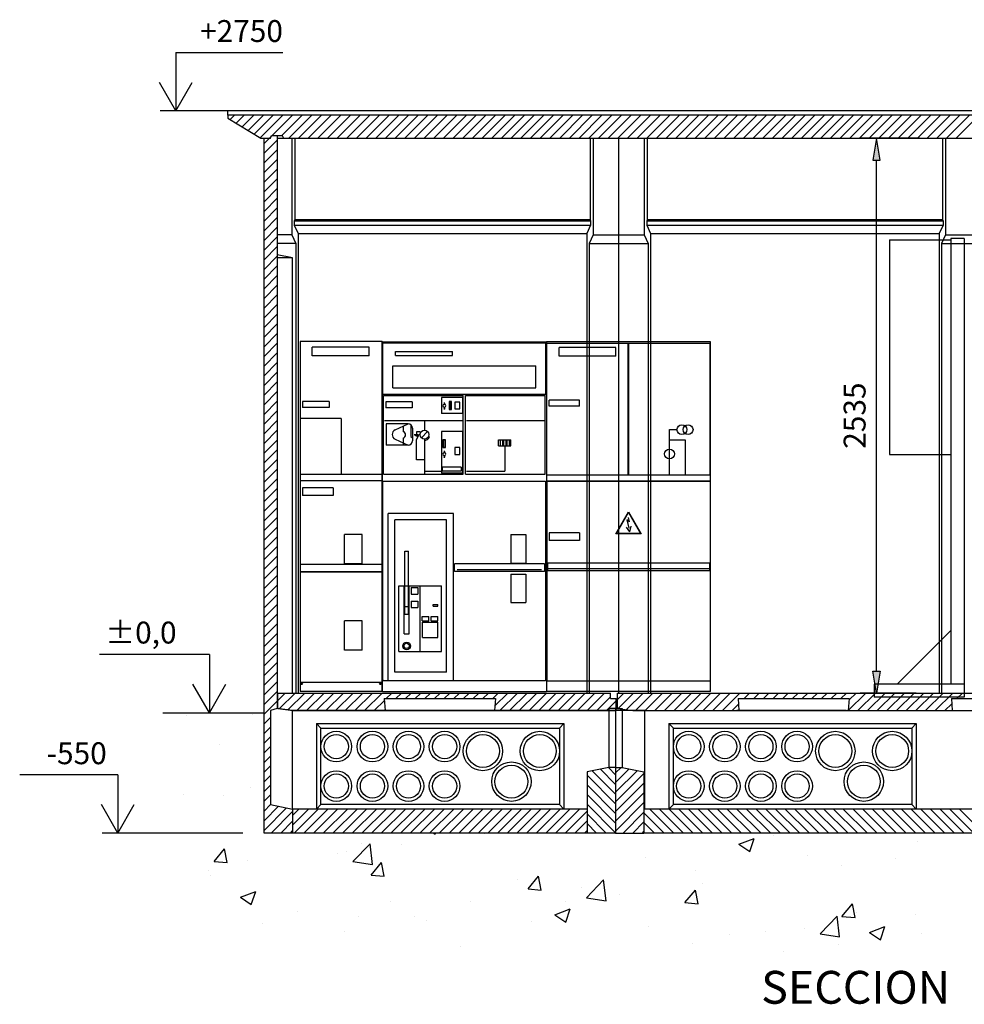
# Model space of a CAD drawing. Units: millimetres. Extents: x 12187.1 to 12201.9, y 15772.2 to 15783.6.
# Drawn here: x 12187.1 to 12191.5, y 15779 to 15783.5 of the extents above; entities that cross this region are included whole.
import ezdxf
from ezdxf.enums import TextEntityAlignment as Align

# ---------------------------------------------------------------- set-up
doc = ezdxf.new("R2010")
doc.units = ezdxf.units.MM
for name, color, linetype in [('1', 1, 'Continuous'), ('2', 2, 'Continuous'), ('3', 3, 'Continuous'), ('31', 31, 'Continuous'), ('5', 5, 'Continuous'), ('C', 1, 'Continuous'), ('CELDAS', 12, 'Continuous'), ('COTAS', 10, 'Continuous'), ('S', 3, 'Continuous'), ('TXT', 4, 'Continuous')]:
    doc.layers.add(name, color=color, linetype=linetype)
doc.styles.add('ROMANS', font='ARIAL.TTF')

# ---------------------------------------------------------------- blocks, each defined once
blk = doc.blocks.new('GAME_A')
at = {"color": 3}
blk.add_line((187.5, 1247.8), (0, 1247.8), dxfattribs=at)
at = {"layer": '1', "color": 1}
for p, q in [((374.8, 580.3), (0.2, 580.3)), ((374.8, 547.3), (0.2, 547.3)), ((374.8, 545.3), (0.2, 545.3))]:
    blk.add_line(p, q, dxfattribs=at)
at = {"layer": '1'}
for centre in [(7.1, 34.9), (365.5, 34.9)]:
    blk.add_circle(centre, 3.19, dxfattribs=at)
at = {"layer": '2', "color": 3}
for p, q in [((374.8, 1600), (0.2, 1600)), ((314.8, 1573), (55.2, 1573)), ((55.2, 1534.1), (55.2, 1573)), ((314.8, 1534.1), (55.2, 1534.1)), ((314.8, 1534.1), (314.8, 1573)), ((11.2, 1325.3), (11.2, 1298.4)), ((132.1, 1325.3), (11.2, 1325.3)), ((132.1, 1325.3), (132.1, 1298.4)), ((132.1, 1298.4), (11.2, 1298.4)), ((374.8, 962.8), (0.2, 962.8)), ((11.2, 930.3), (11.2, 895.2)), ((150.6, 930.3), (11.2, 930.3)), ((150.6, 930.3), (150.6, 895.2)), ((150.6, 895.2), (11.2, 895.2)), ((283.9, 718.1), (202, 718.1)), ((202, 583.3), (202, 718.1)), ((283.9, 583.3), (283.9, 718.1)), ((283.9, 583.3), (202, 583.3)), ((202, 188.8), (202, 323.6)), ((283.9, 323.6), (202, 323.6)), ((283.9, 188.8), (283.9, 323.6)), ((283.9, 188.8), (202, 188.8)), ((374.8, 41.9), (0.2, 41.9)), ((374.8, 0), (0.2, 0))]:
    blk.add_line(p, q, dxfattribs=at)
at = {"layer": '2'}
blk.add_line((374.8, 991.8), (0.2, 991.8), dxfattribs=at)
at = {"layer": '3'}
blk.add_line((187.5, 1247.8), (187.5, 991.8), dxfattribs=at)
at = {"layer": 'C', "color": 3}
for p, q in [((0, 1600), (0, 0)), ((0.2, 1600), (0, 1600)), ((374.8, 1600), (375, 1600)), ((375, 0), (375, 1600)), ((0.2, 0), (0, 0)), ((374.8, 0), (375, 0))]:
    blk.add_line(p, q, dxfattribs=at)
blk = doc.blocks.new('DM1C_A')
at = {"layer": '1'}
for p, q in [((285.4, 1317.1), (282.3, 1317.1)), ((282.3, 1317.1), (282.3, 1312.1)), ((283.9, 1318.5), (283.9, 1320.3)), ((285.4, 1312.1), (285.4, 1317.1)), ((316.2, 1324.9), (305.4, 1324.9)), ((305.4, 1324.9), (305.4, 1288.9)), ((315, 1323), (306.6, 1323)), ((306.6, 1323), (306.6, 1290.7)), ((315, 1290.7), (315, 1323)), ((316.2, 1288.9), (316.2, 1324.9)), ((355, 1322.7), (331.9, 1322.7)), ((331.9, 1322.7), (331.9, 1291.8)), ((355, 1291.8), (355, 1322.7)), ((282.3, 1299.6), (282.3, 1294.6)), ((282.3, 1294.6), (285.4, 1294.6)), ((285.4, 1294.6), (285.4, 1299.6)), ((305.4, 1288.9), (316.2, 1288.9)), ((306.6, 1290.7), (315, 1290.7)), ((331.9, 1291.8), (355, 1291.8)), ((146.4, 1175.1), (165.1, 1175.1)), ((149.5, 1172.1), (161.9, 1172.1)), ((171.9, 1186.8), (155.8, 1186.8)), ((155.8, 1186.8), (155.8, 1175.1)), ((171.9, 1186.8), (174.7, 1182.5)), ((152.6, 1169.1), (158.8, 1169.1)), ((288.2, 1150.8), (277.4, 1150.8)), ((277.4, 1150.8), (277.4, 1114.8)), ((287, 1148.9), (278.6, 1148.9)), ((278.6, 1148.9), (278.6, 1116.7)), ((287, 1116.7), (287, 1148.9)), ((288.2, 1114.8), (288.2, 1150.8)), ((277.4, 1114.8), (288.2, 1114.8)), ((278.6, 1116.7), (287, 1116.7)), ((282.3, 1096.5), (282.3, 1091.5)), ((285.4, 1096.5), (282.3, 1096.5)), ((283.9, 1097.9), (283.9, 1099.7)), ((285.4, 1091.5), (285.4, 1096.5)), ((355, 1114.7), (331.9, 1114.7)), ((331.9, 1114.7), (331.9, 1083.8)), ((331.9, 1083.8), (355, 1083.8)), ((355, 1083.8), (355, 1114.7)), ((282.3, 1079), (282.3, 1074)), ((282.3, 1074), (285.4, 1074)), ((285.4, 1074), (285.4, 1079)), ((102.8, 353.6), (102.8, 641.2)), ((102.8, 641.2), (119.8, 641.2)), ((119.8, 353.6), (119.8, 641.2)), ((76.4, 483.4), (271.1, 483.4)), ((76.4, 183.8), (76.4, 483.4)), ((100.3, 263.7), (100.3, 483.4)), ((122.3, 263.7), (122.3, 483.4)), ((132.3, 475.4), (162.3, 475.4)), ((132.3, 475.4), (132.3, 445.4)), ((162.3, 475.4), (162.3, 445.4)), ((172.3, 483.4), (172.3, 183.8)), ((271.1, 183.8), (271.1, 483.4)), ((132.3, 445.4), (162.3, 445.4)), ((132.3, 413.5), (162.3, 413.5)), ((132.3, 413.5), (132.3, 383.5)), ((162.3, 413.5), (162.3, 383.5)), ((102.8, 388.5), (119.8, 388.5)), ((132.3, 383.5), (162.3, 383.5)), ((233.2, 397.5), (253.2, 397.5)), ((233.2, 390.5), (233.2, 397.5)), ((233.2, 390.5), (253.2, 390.5)), ((253.2, 390.5), (253.2, 397.5)), ((102.8, 353.6), (119.8, 353.6)), ((182.2, 343.6), (212.2, 343.6)), ((182.2, 322.6), (182.2, 343.6)), ((182.2, 322.6), (212.2, 322.6)), ((183.2, 317.6), (253.2, 317.6)), ((183.2, 247.7), (183.2, 317.6)), ((212.2, 322.6), (212.2, 343.6)), ((223.2, 343.6), (253.2, 343.6)), ((223.2, 322.6), (223.2, 343.6)), ((223.2, 322.6), (253.2, 322.6)), ((253.2, 322.6), (253.2, 343.6)), ((253.2, 247.7), (253.2, 317.6)), ((100.3, 263.7), (122.3, 263.7)), ((183.2, 247.7), (253.2, 247.7)), ((76.4, 183.8), (271.1, 183.8))]:
    blk.add_line(p, q, dxfattribs=at)
at = {"layer": '1', "color": 1}
for p, q in [((530.8, 1150.6), (587.7, 1150.6)), ((530.8, 1123.6), (530.8, 1150.6)), ((540.8, 1123.6), (540.8, 1150.6)), ((550.8, 1123.6), (550.8, 1150.6)), ((555.8, 1123.6), (555.8, 1150.6)), ((565.7, 1123.6), (565.7, 1150.6)), ((570.7, 1123.6), (570.7, 1150.6)), ((580.7, 1123.6), (580.7, 1150.6)), ((587.7, 1123.6), (587.7, 1150.6)), ((530.8, 1123.6), (587.7, 1123.6)), ((360.9, 1025.4), (273.6, 1025.4)), ((273.6, 1025.4), (273.6, 1007.6)), ((360.9, 1007.6), (273.6, 1007.6)), ((360.9, 1025.4), (360.9, 1007.6)), ((741.5, 583.8), (330.1, 583.8)), ((330.1, 549.3), (330.1, 583.8)), ((741.5, 549.3), (330.1, 549.3)), ((728, 557), (342.6, 557)), ((741.5, 583.8), (741.5, 549.3))]:
    blk.add_line(p, q, dxfattribs=at)
at = {"layer": '1'}
for centre, radius in [((283.9, 1291.5), 1.53), ((192.7, 1174), 20), ((283.9, 1070.9), 1.53), ((111.3, 208.7), 17.5), ((111.3, 208.7), 12)]:
    blk.add_circle(centre, radius, dxfattribs=at)
for centre, start, end in [((283.9, 1305.9), 104.09, 255.91), ((283.9, 1305.9), 284.09, 75.91), ((283.9, 1085.2), 104.09, 255.91), ((283.9, 1085.2), 284.09, 75.91)]:
    blk.add_arc(centre, 6.47, start, end, dxfattribs=at)
at = {"layer": '2'}
for p, q in [((0.5, 1598), (749.5, 1598)), ((3, 1594), (747, 1594)), ((3, 1358.3), (3, 1594)), ((747, 1358.3), (747, 1594)), ((60.9, 1554.1), (320.6, 1554.1)), ((60.9, 1536.1), (60.9, 1554.1)), ((60.9, 1536.1), (320.6, 1536.1)), ((320.6, 1536.1), (320.6, 1554.1)), ((48.9, 1488.1), (701.1, 1488.1)), ((48.9, 1388.3), (48.9, 1488.1)), ((701.1, 1388.3), (701.1, 1488.1)), ((3, 1358.3), (747, 1358.3)), ((5.5, 1353.3), (370, 1353.3)), ((5.5, 993.8), (5.5, 1353.3)), ((48.9, 1388.3), (701.1, 1388.3)), ((370, 993.8), (370, 1353.3)), ((380, 1353.3), (744.5, 1353.3)), ((380, 993.8), (380, 1353.3)), ((744.5, 993.8), (744.5, 1353.3)), ((10, 1238.9), (365.5, 1238.9)), ((58.6, 1195.6), (118.3, 1223.5)), ((130.3, 1219.5), (130.3, 1166.1)), ((192.7, 1238.9), (192.7, 1194)), ((384.5, 1238.9), (740, 1238.9)), ((95.5, 1212.8), (95.5, 1188.5)), ((155.8, 1152.1), (168.4, 1174)), ((172.8, 1174), (168.4, 1174)), ((206.7, 1188.3), (178.8, 1159.7)), ((58.6, 1153.5), (118.3, 1125.6)), ((95.5, 1158), (95.5, 1125.6)), ((130.3, 1166.1), (138.3, 1159.7)), ((155.8, 1059.2), (155.8, 1152.1)), ((192.7, 1154), (192.7, 993.8)), ((215.7, 1162.4), (210.6, 1165)), ((559.3, 1123.6), (559.3, 1007.2)), ((192.7, 1059.2), (155.8, 1059.2)), ((5.5, 993.8), (370, 993.8)), ((192.7, 1007.2), (270.1, 1007.2)), ((380, 993.8), (744.5, 993.8)), ((384.5, 1007.2), (559.3, 1007.2)), ((2.5, 961.8), (746.5, 961.8)), ((2.5, 48.9), (2.5, 961.8)), ((746.5, 961.8), (746.5, 48.9)), ((325.1, 814), (27.4, 814)), ((27.4, 48.9), (27.4, 814)), ((325.1, 48.9), (325.1, 814)), ((293.1, 784), (57.4, 784)), ((57.4, 88.9), (57.4, 784)), ((293.1, 88.9), (293.1, 784)), ((586.7, 717.1), (656.6, 717.1)), ((586.7, 717.1), (586.7, 587.3)), ((656.6, 717.1), (656.6, 587.3)), ((586.7, 587.3), (656.6, 587.3)), ((586.7, 536.3), (656.6, 536.3)), ((586.7, 536.3), (586.7, 406.5)), ((656.6, 536.3), (656.6, 406.5)), ((586.7, 406.5), (656.6, 406.5)), ((2.5, 52.9), (2.5, 48.9)), ((746.5, 48.9), (2.5, 48.9)), ((293.1, 88.9), (57.4, 88.9)), ((747.5, 52.9), (747.5, 48.9)), ((0.5, 0), (749.5, 0))]:
    blk.add_line(p, q, dxfattribs=at)
at = {"layer": '2', "color": 3}
for p, q in [((137.3, 1323.4), (16.4, 1323.4)), ((16.4, 1323.4), (16.4, 1296.4)), ((137.3, 1323.4), (137.3, 1296.4)), ((367, 1343.3), (270.1, 1343.3)), ((270.1, 1343.3), (270.1, 1270.4)), ((367, 1343.3), (367, 1270.4)), ((137.3, 1296.4), (16.4, 1296.4)), ((367, 1270.4), (270.1, 1270.4)), ((118.3, 1223.5), (18.4, 1223.5)), ((18.4, 1223.5), (18.4, 1125.6)), ((138.3, 1203.5), (138.3, 1145.6)), ((367, 1188.5), (270.1, 1188.5)), ((270.1, 1188.5), (270.1, 997.8)), ((367, 1188.5), (367, 997.8)), ((118.3, 1125.6), (18.4, 1125.6)), ((367, 997.8), (270.1, 997.8))]:
    blk.add_line(p, q, dxfattribs=at)
for centre, start, end in [((118.3, 1203.5), 0, 90), ((118.3, 1145.6), 270, 0)]:
    blk.add_arc(centre, 20, start, end, dxfattribs=at)
at = {"layer": '2'}
for centre, radius, start, end in [((68.4, 1174.5), 23.2, 115.0275, 244.9725), ((90.7, 1173.3), 16, 287.4396, 72.5604), ((192.7, 1174), 25.7, 270, 333.2763)]:
    blk.add_arc(centre, radius, start, end, dxfattribs=at)
at = {"layer": 'C', "color": 3}
for p, q in [((0, 1598), (0, 0)), ((0.5, 1598), (0, 1598)), ((749.5, 1598), (750, 1598)), ((750, 1598), (750, 0)), ((0.5, 0), (0, 0)), ((749.5, 0), (750, 0))]:
    blk.add_line(p, q, dxfattribs=at)
blk = doc.blocks.new('GBC2C_A')
at = {"color": 3}
for p, q in [((561.5, 1150.8), (633.9, 1150.8)), ((633.9, 1150.8), (633.9, 989.3))]:
    blk.add_line(p, q, dxfattribs=at)
at = {"layer": '1', "color": 1}
for p, q in [((378.5, 775.6), (367.9, 784.8)), ((367.9, 784.8), (376.2, 745.9)), ((373.8, 795), (378.5, 775.6)), ((364.1, 751), (379.7, 730.4)), ((385.5, 755.6), (379.7, 730.4)), ((5.5, 586.9), (5.5, 552.4)), ((744.5, 586.9), (744.5, 552.4))]:
    blk.add_line(p, q, dxfattribs=at)
at = {"layer": '1'}
for p, q in [((744.5, 586.9), (5.5, 586.9)), ((744.5, 560.1), (5.5, 560.1)), ((744.5, 552.4), (5.5, 552.4))]:
    blk.add_line(p, q, dxfattribs=at)
at = {"layer": '2'}
for p, q in [((749.5, 1598), (0.5, 1598)), ((747.5, 1591), (2.5, 1591)), ((2.5, 989.3), (2.5, 1591)), ((373, 989.3), (373, 1591)), ((377, 989.3), (377, 1591)), ((747.5, 989.3), (747.5, 1591)), ((317.5, 1572), (57.9, 1572)), ((57.9, 1532.1), (57.9, 1572)), ((317.5, 1532.1), (57.9, 1532.1)), ((317.5, 1532.1), (317.5, 1572)), ((151.5, 1330.8), (12.2, 1330.8)), ((12.2, 1303.9), (12.2, 1330.8)), ((151.5, 1303.9), (151.5, 1330.8)), ((151.5, 1303.9), (12.2, 1303.9)), ((562.3, 1197), (596.4, 1197)), ((562.3, 989.3), (562.3, 1197)), ((747.5, 989.3), (2.5, 989.3)), ((747.5, 961.8), (2.5, 961.8)), ((2.5, 961.8), (747.5, 961.8)), ((2.5, 961.8), (2.5, 52.9)), ((151.5, 725.1), (12.2, 725.1)), ((12.2, 725.1), (12.2, 690.1)), ((151.5, 725.1), (151.5, 690.1)), ((151.5, 690.1), (12.2, 690.1)), ((2.5, 52.9), (2.5, 48.9)), ((2.5, 48.9), (747.5, 48.9)), ((747.5, 52.9), (747.5, 48.9)), ((749.5, 0), (0.5, 0))]:
    blk.add_line(p, q, dxfattribs=at)
at = {"layer": '2', "color": 3}
for p, q in [((747.5, 961.8), (747.5, 52.9)), ((317.3, 721.1), (375, 821)), ((319.9, 722.6), (375, 818)), ((375, 821), (432.7, 721.1)), ((375, 818), (430.1, 722.6)), ((432.7, 721.1), (317.3, 721.1)), ((430.1, 722.6), (319.9, 722.6))]:
    blk.add_line(p, q, dxfattribs=at)
at = {"layer": '2'}
for centre in [(618.9, 1197), (647.2, 1197), (562.3, 1085.8)]:
    blk.add_circle(centre, 22.5, dxfattribs=at)
at = {"layer": 'C', "color": 3}
for p, q in [((0, 1598), (0, 0)), ((749.5, 1598), (750, 1598)), ((750, 0), (750, 1598)), ((0.5, 0), (0, 0)), ((749.5, 0), (750, 0))]:
    blk.add_line(p, q, dxfattribs=at)
at = {"layer": 'C'}
blk.add_line((0.5, 1598), (0, 1598), dxfattribs=at)
blk = doc.blocks.new('CC_D_A')
at = {"layer": 'CELDAS'}
for p, q in [((13, 2069.8), (-47, 2069.8)), ((-47, 2069.8), (-47, 34)), ((13, 2069.8), (13, -26)), ((-327, 2063.5), (-327, 1083.5)), ((-327, 2063.5), (-47, 2063.5)), ((-327, 1083.5), (-47, 1083.5)), ((-47, 279.1), (-292.1, 34)), ((13, 34), (-397.2, 34)), ((-397.2, 34), (-397.2, -26)), ((13, -26), (-397.2, -26))]:
    blk.add_line(p, q, dxfattribs=at)

msp = doc.modelspace()

# ---------------------------------------------------------------- hatches: boundary and pattern name
at = {"layer": 'COTAS'}
for points in [[(12191.036, 15782.8911), (12191.0693, 15782.8911), (12191.0527, 15782.9911), (12191.0527, 15782.9911), (12191.036, 15782.8911)], [(12191.036, 15780.5561), (12191.0693, 15780.5561), (12191.0527, 15780.4561), (12191.0527, 15780.4561), (12191.036, 15780.5561)]]:
    msp.add_hatch(color=0, dxfattribs=at).paths.add_polyline_path(points)

# ---------------------------------------------------------------- linework, layer by layer
for p, q in [((12188.1001, 15783.077), (12188.1192, 15783.0961)), ((12188.1275, 15783.0601), (12188.1634, 15783.0961)), ((12188.1548, 15783.0433), (12188.2076, 15783.0961)), ((12188.1822, 15783.0265), (12188.2518, 15783.0961)), ((12188.2095, 15783.0096), (12188.296, 15783.0961)), ((12188.2369, 15782.9928), (12188.3402, 15783.0961)), ((12188.2914, 15783.0031), (12188.3844, 15783.0961)), ((12188.3356, 15783.0031), (12188.4286, 15783.0961)), ((12188.3678, 15782.9911), (12188.4728, 15783.0961)), ((12188.412, 15782.9911), (12188.517, 15783.0961)), ((12188.4562, 15782.9911), (12188.5612, 15783.0961)), ((12188.5004, 15782.9911), (12188.6054, 15783.0961)), ((12188.5445, 15782.9911), (12188.6495, 15783.0961)), ((12188.5887, 15782.9911), (12188.6937, 15783.0961)), ((12188.6329, 15782.9911), (12188.7379, 15783.0961)), ((12188.6771, 15782.9911), (12188.7821, 15783.0961)), ((12188.7213, 15782.9911), (12188.8263, 15783.0961)), ((12188.7655, 15782.9911), (12188.8705, 15783.0961)), ((12188.8097, 15782.9911), (12188.9147, 15783.0961)), ((12188.8539, 15782.9911), (12188.9589, 15783.0961)), ((12188.8981, 15782.9911), (12189.0031, 15783.0961)), ((12188.9423, 15782.9911), (12189.0473, 15783.0961)), ((12188.9865, 15782.9911), (12189.0915, 15783.0961)), ((12189.0307, 15782.9911), (12189.1357, 15783.0961)), ((12189.0749, 15782.9911), (12189.1799, 15783.0961)), ((12189.1191, 15782.9911), (12189.2241, 15783.0961)), ((12189.1633, 15782.9911), (12189.2683, 15783.0961)), ((12189.2075, 15782.9911), (12189.3125, 15783.0961)), ((12189.2517, 15782.9911), (12189.3567, 15783.0961)), ((12189.2958, 15782.9911), (12189.4008, 15783.0961)), ((12189.34, 15782.9911), (12189.445, 15783.0961)), ((12189.3842, 15782.9911), (12189.4892, 15783.0961)), ((12189.4284, 15782.9911), (12189.5334, 15783.0961)), ((12189.4726, 15782.9911), (12189.5776, 15783.0961)), ((12189.5168, 15782.9911), (12189.6218, 15783.0961)), ((12189.561, 15782.9911), (12189.666, 15783.0961)), ((12189.6052, 15782.9911), (12189.7102, 15783.0961)), ((12189.6494, 15782.9911), (12189.7544, 15783.0961)), ((12189.6936, 15782.9911), (12189.7986, 15783.0961)), ((12189.7378, 15782.9911), (12189.8428, 15783.0961)), ((12189.782, 15782.9911), (12189.887, 15783.0961)), ((12189.8262, 15782.9911), (12189.9312, 15783.0961)), ((12189.8704, 15782.9911), (12189.9754, 15783.0961)), ((12189.9146, 15782.9911), (12190.0196, 15783.0961)), ((12189.9588, 15782.9911), (12190.0638, 15783.0961)), ((12190.003, 15782.9911), (12190.108, 15783.0961)), ((12190.0471, 15782.9911), (12190.1521, 15783.0961)), ((12190.0913, 15782.9911), (12190.1963, 15783.0961)), ((12190.1355, 15782.9911), (12190.2405, 15783.0961)), ((12190.1797, 15782.9911), (12190.2847, 15783.0961)), ((12190.2239, 15782.9911), (12190.3289, 15783.0961)), ((12190.2681, 15782.9911), (12190.3731, 15783.0961)), ((12190.3123, 15782.9911), (12190.4173, 15783.0961)), ((12190.3565, 15782.9911), (12190.4615, 15783.0961)), ((12190.4007, 15782.9911), (12190.5057, 15783.0961)), ((12190.4449, 15782.9911), (12190.5499, 15783.0961)), ((12190.4891, 15782.9911), (12190.5941, 15783.0961)), ((12190.5333, 15782.9911), (12190.6383, 15783.0961)), ((12190.5775, 15782.9911), (12190.6825, 15783.0961)), ((12190.6217, 15782.9911), (12190.7267, 15783.0961)), ((12190.6659, 15782.9911), (12190.7709, 15783.0961)), ((12190.7101, 15782.9911), (12190.8151, 15783.0961)), ((12190.7543, 15782.9911), (12190.8593, 15783.0961)), ((12190.7984, 15782.9911), (12190.9034, 15783.0961)), ((12190.8426, 15782.9911), (12190.9476, 15783.0961)), ((12190.8868, 15782.9911), (12190.9918, 15783.0961)), ((12190.931, 15782.9911), (12191.036, 15783.0961)), ((12190.9752, 15782.9911), (12191.0802, 15783.0961)), ((12191.0194, 15782.9911), (12191.1244, 15783.0961)), ((12191.0636, 15782.9911), (12191.1686, 15783.0961)), ((12191.1078, 15782.9911), (12191.2128, 15783.0961)), ((12191.152, 15782.9911), (12191.257, 15783.0961)), ((12191.1962, 15782.9911), (12191.3012, 15783.0961)), ((12191.2404, 15782.9911), (12191.3454, 15783.0961)), ((12191.2846, 15782.9911), (12191.3896, 15783.0961)), ((12191.3288, 15782.9911), (12191.4338, 15783.0961)), ((12191.373, 15782.9911), (12191.478, 15783.0961)), ((12191.4172, 15782.9911), (12191.5222, 15783.0961)), ((12188.2867, 15782.9985), (12188.2914, 15783.0031)), ((12188.2547, 15782.9664), (12188.2794, 15782.9911)), ((12188.2547, 15782.9222), (12188.3147, 15782.9822)), ((12188.2794, 15782.9911), (12188.2867, 15782.9985)), ((12188.2547, 15782.878), (12188.3147, 15782.938)), ((12188.2547, 15782.8338), (12188.3147, 15782.8938)), ((12188.2547, 15782.7896), (12188.3147, 15782.8496)), ((12188.2547, 15782.7454), (12188.3147, 15782.8054)), ((12188.2547, 15782.7012), (12188.3147, 15782.7612)), ((12188.2547, 15782.657), (12188.3147, 15782.717)), ((12188.2547, 15782.6128), (12188.3147, 15782.6728)), ((12188.2547, 15782.5686), (12188.3147, 15782.6286)), ((12188.2547, 15782.5244), (12188.3147, 15782.5844)), ((12188.2547, 15782.4802), (12188.3147, 15782.5402)), ((12188.2547, 15782.4361), (12188.3147, 15782.4961)), ((12188.2547, 15782.3919), (12188.3147, 15782.4519)), ((12188.2547, 15782.3477), (12188.3147, 15782.4077)), ((12188.2547, 15782.3035), (12188.3147, 15782.3635)), ((12188.2547, 15782.2593), (12188.3147, 15782.3193)), ((12188.2547, 15782.2151), (12188.3147, 15782.2751)), ((12188.2547, 15782.1709), (12188.3147, 15782.2309)), ((12188.2547, 15782.1267), (12188.3147, 15782.1867)), ((12188.2547, 15782.0825), (12188.3147, 15782.1425)), ((12188.2547, 15782.0383), (12188.3147, 15782.0983)), ((12188.2547, 15781.9941), (12188.3147, 15782.0541)), ((12188.2547, 15781.9499), (12188.3147, 15782.0099)), ((12188.2547, 15781.9057), (12188.3147, 15781.9657)), ((12188.2547, 15781.8615), (12188.3147, 15781.9215)), ((12188.2547, 15781.8173), (12188.3147, 15781.8773)), ((12188.2547, 15781.7731), (12188.3147, 15781.8331)), ((12188.2547, 15781.7289), (12188.3147, 15781.7889)), ((12188.2547, 15781.6848), (12188.3147, 15781.7448)), ((12188.2547, 15781.6406), (12188.3147, 15781.7006)), ((12188.2547, 15781.5964), (12188.3147, 15781.6564)), ((12188.2547, 15781.5522), (12188.3147, 15781.6122)), ((12188.2547, 15781.508), (12188.3147, 15781.568)), ((12188.2547, 15781.4638), (12188.3147, 15781.5238)), ((12188.2547, 15781.4196), (12188.3147, 15781.4796)), ((12188.2547, 15781.3754), (12188.3147, 15781.4354)), ((12188.2547, 15781.3312), (12188.3147, 15781.3912)), ((12188.2547, 15781.287), (12188.3147, 15781.347)), ((12188.2547, 15781.2428), (12188.3147, 15781.3028)), ((12188.2547, 15781.1986), (12188.3147, 15781.2586)), ((12188.2547, 15781.1544), (12188.3147, 15781.2144)), ((12188.2547, 15781.1102), (12188.3147, 15781.1702)), ((12188.2547, 15781.066), (12188.3147, 15781.126)), ((12188.2547, 15781.0218), (12188.3147, 15781.0818)), ((12188.2547, 15780.9776), (12188.3147, 15781.0376)), ((12188.2547, 15780.9335), (12188.3147, 15780.9935)), ((12188.2547, 15780.8893), (12188.3147, 15780.9493)), ((12188.2547, 15780.8451), (12188.3147, 15780.9051)), ((12188.2547, 15780.8009), (12188.3147, 15780.8609)), ((12188.2547, 15780.7567), (12188.3147, 15780.8167)), ((12188.2547, 15780.7125), (12188.3147, 15780.7725)), ((12188.2547, 15780.6683), (12188.3147, 15780.7283)), ((12188.2547, 15780.6241), (12188.3147, 15780.6841)), ((12188.2547, 15780.5799), (12188.3147, 15780.6399)), ((12188.2547, 15780.5357), (12188.3147, 15780.5957)), ((12188.2547, 15780.4915), (12188.3147, 15780.5515)), ((12188.2547, 15780.4473), (12188.3147, 15780.5073)), ((12188.2547, 15780.4031), (12188.3147, 15780.4631)), ((12188.3178, 15780.422), (12188.3518, 15780.4561)), ((12188.325, 15780.3851), (12188.396, 15780.4561)), ((12188.3637, 15780.3795), (12188.4402, 15780.4561)), ((12188.4044, 15780.3761), (12188.4844, 15780.4561)), ((12188.4486, 15780.3761), (12188.5286, 15780.4561)), ((12188.4928, 15780.3761), (12188.5728, 15780.4561)), ((12188.537, 15780.3761), (12188.617, 15780.4561)), ((12188.5812, 15780.3761), (12188.6612, 15780.4561)), ((12188.6254, 15780.3761), (12188.7054, 15780.4561)), ((12188.6696, 15780.3761), (12188.7496, 15780.4561)), ((12188.7138, 15780.3761), (12188.7938, 15780.4561)), ((12188.813, 15780.4311), (12188.838, 15780.4561)), ((12188.8572, 15780.4311), (12188.8822, 15780.4561)), ((12188.9014, 15780.4311), (12188.9264, 15780.4561)), ((12188.9456, 15780.4311), (12188.9706, 15780.4561)), ((12188.9897, 15780.4311), (12189.0147, 15780.4561)), ((12189.0339, 15780.4311), (12189.0589, 15780.4561)), ((12189.0781, 15780.4311), (12189.1031, 15780.4561)), ((12189.1223, 15780.4311), (12189.1473, 15780.4561)), ((12189.1665, 15780.4311), (12189.1915, 15780.4561)), ((12189.2107, 15780.4311), (12189.2357, 15780.4561)), ((12189.2549, 15780.4311), (12189.2799, 15780.4561)), ((12189.2991, 15780.4311), (12189.3241, 15780.4561)), ((12189.3093, 15780.3971), (12189.3683, 15780.4561)), ((12189.3325, 15780.3761), (12189.4125, 15780.4561)), ((12189.3767, 15780.3761), (12189.4567, 15780.4561)), ((12189.4209, 15780.3761), (12189.5009, 15780.4561)), ((12189.4651, 15780.3761), (12189.5451, 15780.4561)), ((12189.5093, 15780.3761), (12189.5893, 15780.4561)), ((12189.5535, 15780.3761), (12189.6335, 15780.4561)), ((12189.5977, 15780.3761), (12189.6777, 15780.4561)), ((12189.6419, 15780.3761), (12189.7219, 15780.4561)), ((12189.6861, 15780.3761), (12189.7661, 15780.4561)), ((12189.7302, 15780.3761), (12189.8102, 15780.4561)), ((12189.7744, 15780.3761), (12189.8378, 15780.4394)), ((12189.869, 15780.4264), (12189.8986, 15780.4561)), ((12189.8723, 15780.3856), (12189.9428, 15780.4561)), ((12189.911, 15780.3801), (12189.987, 15780.4561)), ((12189.9512, 15780.3761), (12190.0312, 15780.4561)), ((12189.9954, 15780.3761), (12190.0754, 15780.4561)), ((12190.0396, 15780.3761), (12190.1196, 15780.4561)), ((12190.0838, 15780.3761), (12190.1638, 15780.4561)), ((12190.128, 15780.3761), (12190.208, 15780.4561)), ((12190.1722, 15780.3761), (12190.2522, 15780.4561)), ((12190.2164, 15780.3761), (12190.2964, 15780.4561)), ((12190.2606, 15780.3761), (12190.3406, 15780.4561)), ((12190.3048, 15780.3761), (12190.3848, 15780.4561)), ((12190.349, 15780.3761), (12190.429, 15780.4561)), ((12190.4482, 15780.4311), (12190.4732, 15780.4561)), ((12190.4924, 15780.4311), (12190.5174, 15780.4561)), ((12190.5365, 15780.4311), (12190.5615, 15780.4561)), ((12190.5807, 15780.4311), (12190.6057, 15780.4561)), ((12190.6249, 15780.4311), (12190.6499, 15780.4561)), ((12190.6691, 15780.4311), (12190.6941, 15780.4561)), ((12190.7133, 15780.4311), (12190.7383, 15780.4561)), ((12190.7575, 15780.4311), (12190.7825, 15780.4561)), ((12190.8017, 15780.4311), (12190.8267, 15780.4561)), ((12190.8459, 15780.4311), (12190.8709, 15780.4561)), ((12190.8901, 15780.4311), (12190.9151, 15780.4561)), ((12190.924, 15780.3766), (12191.0035, 15780.4561)), ((12190.9275, 15780.4243), (12190.9593, 15780.4561)), ((12190.9677, 15780.3761), (12191.0477, 15780.4561)), ((12191.0119, 15780.3761), (12191.0919, 15780.4561)), ((12191.0561, 15780.3761), (12191.1361, 15780.4561)), ((12191.1003, 15780.3761), (12191.1803, 15780.4561)), ((12191.1445, 15780.3761), (12191.2245, 15780.4561)), ((12191.1887, 15780.3761), (12191.2687, 15780.4561)), ((12191.2328, 15780.3761), (12191.3128, 15780.4561)), ((12191.277, 15780.3761), (12191.357, 15780.4561)), ((12191.3212, 15780.3761), (12191.4012, 15780.4561)), ((12191.4204, 15780.4311), (12191.4454, 15780.4561)), ((12188.2547, 15780.3589), (12188.3147, 15780.4189)), ((12188.758, 15780.3761), (12188.8044, 15780.4225)), ((12189.8186, 15780.3761), (12189.8628, 15780.4202)), ((12190.3932, 15780.3761), (12190.4219, 15780.4048)), ((12191.3654, 15780.3761), (12191.3967, 15780.4074)), ((12187.8985, 15780.3528), (12187.8985, 15780.3528)), ((12188.2028, 15780.3583), (12188.2028, 15780.3583)), ((12188.8022, 15780.3761), (12188.8074, 15780.3813)), ((12188.2547, 15780.3147), (12188.2847, 15780.3447)), ((12188.2547, 15780.2705), (12188.2847, 15780.3005)), ((12188.2547, 15780.2263), (12188.2847, 15780.2563)), ((12188.0494, 15780.2204), (12188.0494, 15780.2204)), ((12188.2547, 15780.1822), (12188.2847, 15780.2122)), ((12188.2547, 15780.138), (12188.2847, 15780.168)), ((12188.2547, 15780.0938), (12188.2847, 15780.1238)), ((12188.2547, 15780.0496), (12188.2847, 15780.0796)), ((12189.8604, 15779.9504), (12189.7304, 15780.0804)), ((12189.8604, 15779.9946), (12189.7542, 15780.1008)), ((12189.8604, 15780.0388), (12189.791, 15780.1082)), ((12189.8604, 15780.083), (12189.8278, 15780.1156)), ((12189.8604, 15780.0908), (12189.8857, 15780.1161)), ((12189.8604, 15780.0466), (12189.9233, 15780.1095)), ((12189.8604, 15780.0024), (12189.9602, 15780.1021)), ((12189.8604, 15779.9582), (12189.9904, 15780.0882)), ((12188.2547, 15780.0054), (12188.2847, 15780.0354)), ((12189.8604, 15779.9062), (12189.7304, 15780.0362)), ((12189.8604, 15779.914), (12189.9904, 15780.044)), ((12187.8857, 15779.9914), (12187.8857, 15779.9914)), ((12188.0698, 15779.9901), (12188.0698, 15779.9901)), ((12188.1906, 15780.0255), (12188.1906, 15780.0255)), ((12188.2547, 15779.9612), (12188.2847, 15779.9912)), ((12189.8604, 15779.862), (12189.7304, 15779.992)), ((12189.8604, 15779.8698), (12189.9904, 15779.9998)), ((12188.2547, 15779.917), (12188.2847, 15779.947)), ((12189.8604, 15779.8178), (12189.7304, 15779.9478)), ((12189.8604, 15779.8256), (12189.9904, 15779.9556)), ((12188.2547, 15779.8728), (12188.3208, 15779.9389)), ((12188.2547, 15779.8286), (12188.3576, 15779.9315)), ((12188.2864, 15779.8161), (12188.3847, 15779.9144)), ((12188.3847, 15779.8525), (12188.4583, 15779.9261)), ((12188.3847, 15779.8967), (12188.4141, 15779.9261)), ((12188.3925, 15779.8161), (12188.5025, 15779.9261)), ((12188.4367, 15779.8161), (12188.5467, 15779.9261)), ((12188.4809, 15779.8161), (12188.5909, 15779.9261)), ((12188.5251, 15779.8161), (12188.6351, 15779.9261)), ((12188.5693, 15779.8161), (12188.6793, 15779.9261)), ((12188.6134, 15779.8161), (12188.7234, 15779.9261)), ((12188.6576, 15779.8161), (12188.7676, 15779.9261)), ((12188.7018, 15779.8161), (12188.8118, 15779.9261)), ((12188.746, 15779.8161), (12188.856, 15779.9261)), ((12188.7902, 15779.8161), (12188.9002, 15779.9261)), ((12188.8344, 15779.8161), (12188.9444, 15779.9261)), ((12188.8786, 15779.8161), (12188.9886, 15779.9261)), ((12188.9228, 15779.8161), (12189.0328, 15779.9261)), ((12188.967, 15779.8161), (12189.077, 15779.9261)), ((12189.0112, 15779.8161), (12189.1212, 15779.9261)), ((12189.0554, 15779.8161), (12189.1654, 15779.9261)), ((12189.0996, 15779.8161), (12189.2096, 15779.9261)), ((12189.1438, 15779.8161), (12189.2538, 15779.9261)), ((12189.188, 15779.8161), (12189.298, 15779.9261)), ((12189.2322, 15779.8161), (12189.3422, 15779.9261)), ((12189.2764, 15779.8161), (12189.3864, 15779.9261)), ((12189.3206, 15779.8161), (12189.4306, 15779.9261)), ((12189.3647, 15779.8161), (12189.4747, 15779.9261)), ((12189.4089, 15779.8161), (12189.5189, 15779.9261)), ((12189.4531, 15779.8161), (12189.5631, 15779.9261)), ((12189.4973, 15779.8161), (12189.6073, 15779.9261)), ((12189.5415, 15779.8161), (12189.6515, 15779.9261)), ((12189.5857, 15779.8161), (12189.6957, 15779.9261)), ((12189.6299, 15779.8161), (12189.7304, 15779.9166)), ((12189.818, 15779.8161), (12189.7304, 15779.9037)), ((12189.8951, 15779.8161), (12189.9904, 15779.9114)), ((12190.0831, 15779.8161), (12189.9904, 15779.9088)), ((12190.1273, 15779.8161), (12190.0173, 15779.9261)), ((12190.1715, 15779.8161), (12190.0615, 15779.9261)), ((12190.2157, 15779.8161), (12190.1057, 15779.9261)), ((12190.2599, 15779.8161), (12190.1499, 15779.9261)), ((12190.3041, 15779.8161), (12190.1941, 15779.9261)), ((12190.3483, 15779.8161), (12190.2383, 15779.9261)), ((12190.3925, 15779.8161), (12190.2825, 15779.9261)), ((12190.4367, 15779.8161), (12190.3267, 15779.9261)), ((12190.4809, 15779.8161), (12190.3709, 15779.9261)), ((12190.5251, 15779.8161), (12190.4151, 15779.9261)), ((12190.5693, 15779.8161), (12190.4593, 15779.9261)), ((12190.6135, 15779.8161), (12190.5035, 15779.9261)), ((12190.6577, 15779.8161), (12190.5477, 15779.9261)), ((12190.7018, 15779.8161), (12190.5918, 15779.9261)), ((12190.746, 15779.8161), (12190.636, 15779.9261)), ((12190.7902, 15779.8161), (12190.6802, 15779.9261)), ((12190.8344, 15779.8161), (12190.7244, 15779.9261)), ((12190.8786, 15779.8161), (12190.7686, 15779.9261)), ((12190.9228, 15779.8161), (12190.8128, 15779.9261)), ((12190.967, 15779.8161), (12190.857, 15779.9261)), ((12191.0112, 15779.8161), (12190.9012, 15779.9261)), ((12191.0554, 15779.8161), (12190.9454, 15779.9261)), ((12191.0996, 15779.8161), (12190.9896, 15779.9261)), ((12191.1438, 15779.8161), (12191.0338, 15779.9261)), ((12191.188, 15779.8161), (12191.078, 15779.9261)), ((12191.2322, 15779.8161), (12191.1222, 15779.9261)), ((12191.2764, 15779.8161), (12191.1664, 15779.9261)), ((12191.3206, 15779.8161), (12191.2106, 15779.9261)), ((12191.3648, 15779.8161), (12191.2548, 15779.9261)), ((12191.409, 15779.8161), (12191.299, 15779.9261)), ((12191.4531, 15779.8161), (12191.3431, 15779.9261)), ((12191.4973, 15779.8161), (12191.3873, 15779.9261)), ((12191.5415, 15779.8161), (12191.4315, 15779.9261)), ((12188.3306, 15779.8161), (12188.3847, 15779.8702)), ((12189.6741, 15779.8161), (12189.7304, 15779.8724)), ((12189.7738, 15779.8161), (12189.7304, 15779.8595)), ((12189.9393, 15779.8161), (12189.9904, 15779.8672)), ((12190.0389, 15779.8161), (12189.9904, 15779.8646)), ((12188.3747, 15779.8161), (12188.3847, 15779.826)), ((12189.0297, 15779.8161), (12189.0363, 15779.8117)), ((12189.0363, 15779.8117), (12189.0378, 15779.8161)), ((12189.262, 15779.8128), (12189.262, 15779.8128)), ((12189.7183, 15779.8161), (12189.7304, 15779.8282)), ((12189.9835, 15779.8161), (12189.9904, 15779.823)), ((12189.9947, 15779.8161), (12189.9904, 15779.8204)), ((12188.6609, 15779.6864), (12188.7388, 15779.7676)), ((12188.6979, 15779.7675), (12188.6979, 15779.7675)), ((12188.7499, 15779.6726), (12188.7388, 15779.7676)), ((12188.8833, 15779.7629), (12188.8833, 15779.7629)), ((12190.4237, 15779.7651), (12190.4937, 15779.792)), ((12190.4237, 15779.7651), (12190.4734, 15779.7316)), ((12190.4734, 15779.7316), (12190.4937, 15779.792)), ((12190.5805, 15779.8046), (12190.5805, 15779.8046)), ((12191.2422, 15779.7785), (12191.2422, 15779.7785)), ((12188.0261, 15779.6866), (12188.0743, 15779.744)), ((12188.0858, 15779.6813), (12188.0743, 15779.744)), ((12188.5913, 15779.7238), (12188.5913, 15779.7238)), ((12188.633, 15779.73), (12188.633, 15779.73)), ((12188.0261, 15779.6866), (12188.0858, 15779.6813)), ((12188.1785, 15779.6926), (12188.1785, 15779.6926)), ((12188.6609, 15779.6864), (12188.7499, 15779.6726)), ((12188.7433, 15779.6238), (12188.7915, 15779.6813)), ((12188.8031, 15779.6186), (12188.7915, 15779.6813)), ((12189.9973, 15779.7045), (12189.9973, 15779.7045)), ((12190.7371, 15779.7145), (12190.7371, 15779.7145)), ((12191.1415, 15779.7005), (12191.1415, 15779.7005)), ((12188.0014, 15779.6468), (12188.0014, 15779.6468)), ((12190.2236, 15779.644), (12190.2236, 15779.644)), ((12190.8911, 15779.6675), (12190.8911, 15779.6675)), ((12188.0081, 15779.6237), (12188.0081, 15779.6237)), ((12188.7433, 15779.6238), (12188.8031, 15779.6186)), ((12189.4141, 15779.6043), (12189.4141, 15779.6043)), ((12189.4606, 15779.561), (12189.5088, 15779.6185)), ((12189.5204, 15779.5558), (12189.5088, 15779.6185)), ((12189.7282, 15779.5209), (12189.8061, 15779.6021)), ((12189.8171, 15779.5071), (12189.8061, 15779.6021)), ((12190.2596, 15779.5844), (12190.2596, 15779.5844)), ((12188.1463, 15779.5227), (12188.2163, 15779.5496)), ((12188.1961, 15779.4891), (12188.2163, 15779.5496)), ((12189.4606, 15779.561), (12189.5204, 15779.5558)), ((12189.7043, 15779.5691), (12189.7043, 15779.5691)), ((12190.1778, 15779.4983), (12190.2261, 15779.5557)), ((12190.2376, 15779.4931), (12190.2261, 15779.5557)), ((12188.1463, 15779.5227), (12188.1961, 15779.4891)), ((12188.8309, 15779.5042), (12188.8309, 15779.5042)), ((12189.1991, 15779.5051), (12189.1991, 15779.5051)), ((12189.6305, 15779.5015), (12189.6305, 15779.5015)), ((12189.7282, 15779.5209), (12189.8171, 15779.5071)), ((12189.8808, 15779.5345), (12189.8808, 15779.5345)), ((12190.1778, 15779.4983), (12190.2376, 15779.4931)), ((12190.8951, 15779.4355), (12190.9433, 15779.493)), ((12190.9549, 15779.4303), (12190.9433, 15779.493)), ((12188.4089, 15779.4565), (12188.4089, 15779.4565)), ((12189.5835, 15779.4426), (12189.6535, 15779.4695)), ((12189.6332, 15779.409), (12189.6535, 15779.4695)), ((12190.9624, 15779.4546), (12190.9624, 15779.4546)), ((12188.2477, 15779.4041), (12188.2477, 15779.4041)), ((12188.6857, 15779.4346), (12188.6857, 15779.4346)), ((12188.9427, 15779.434), (12188.9427, 15779.434)), ((12188.999, 15779.4184), (12188.999, 15779.4184)), ((12189.4766, 15779.4114), (12189.4766, 15779.4114)), ((12189.5835, 15779.4426), (12189.6332, 15779.4091)), ((12190.7954, 15779.3554), (12190.8733, 15779.4365)), ((12190.8844, 15779.3416), (12190.8733, 15779.4365)), ((12190.8951, 15779.4355), (12190.9549, 15779.4303)), ((12191.23, 15779.4456), (12191.23, 15779.4456)), ((12188.6202, 15779.3685), (12188.6202, 15779.3685)), ((12190.0104, 15779.3889), (12190.0104, 15779.3889)), ((12190.5442, 15779.3663), (12190.5442, 15779.3663)), ((12190.7249, 15779.3816), (12190.7249, 15779.3816)), ((12191.0206, 15779.3625), (12191.0906, 15779.3894)), ((12191.0206, 15779.3625), (12191.0703, 15779.329)), ((12191.0703, 15779.329), (12191.0906, 15779.3894)), ((12190.2115, 15779.3112), (12190.2115, 15779.3112)), ((12190.3792, 15779.3545), (12190.3792, 15779.3545)), ((12190.7954, 15779.3554), (12190.8844, 15779.3416)), ((12191.078, 15779.3437), (12191.078, 15779.3437)), ((12191.2571, 15779.3559), (12191.2571, 15779.3559)), ((12189.1536, 15779.2996), (12189.1536, 15779.2996)), ((12190.6281, 15779.2731), (12190.6281, 15779.2731)), ((12190.8784, 15779.306), (12190.8784, 15779.306))]:
    msp.add_line(p, q)
at = {"layer": '2'}
for p, q in [((12193.2497, 15783.1161), (12188.0897, 15783.1161)), ((12188.0897, 15783.0961), (12188.0897, 15783.1161)), ((12188.0897, 15783.0961), (12188.0897, 15783.1161)), ((12188.3811, 15782.9911), (12188.3811, 15782.5501)), ((12189.7582, 15782.9911), (12189.7582, 15782.5501)), ((12189.8747, 15782.9911), (12189.8747, 15780.4561)), ((12189.9911, 15782.9911), (12189.9911, 15782.5501)), ((12191.3682, 15782.9911), (12191.3682, 15782.5501)), ((12188.3927, 15782.6141), (12189.7467, 15782.6141)), ((12190.0027, 15782.6141), (12191.3567, 15782.6141)), ((12188.3927, 15782.5931), (12189.7467, 15782.5931)), ((12190.0027, 15782.5931), (12191.3567, 15782.5931)), ((12188.3811, 15782.5501), (12188.3147, 15782.5501)), ((12188.3811, 15782.5501), (12188.3997, 15782.5101)), ((12188.3997, 15782.5101), (12188.3997, 15780.4561)), ((12189.7582, 15782.5501), (12189.7397, 15782.5101)), ((12189.7397, 15782.5101), (12189.7397, 15780.4561)), ((12189.7582, 15782.5501), (12189.9911, 15782.5501)), ((12189.9911, 15782.5501), (12190.0097, 15782.5101)), ((12190.0097, 15782.5101), (12190.0097, 15780.4561)), ((12191.3682, 15782.5501), (12191.3497, 15782.5101)), ((12191.3497, 15782.5101), (12191.3497, 15780.4561)), ((12191.3682, 15782.5501), (12191.5811, 15782.5501)), ((12188.3847, 15782.4439), (12188.3147, 15782.4579)), ((12188.3847, 15782.4439), (12188.3147, 15782.4439)), ((12188.3847, 15780.4561), (12188.3847, 15782.4439)), ((12188.3847, 15780.3761), (12188.3147, 15780.3861)), ((12189.9947, 15780.3761), (12188.3847, 15780.3761)), ((12188.3847, 15779.9261), (12188.3847, 15780.3761)), ((12189.9947, 15780.3761), (12191.6372, 15780.3761)), ((12189.9947, 15779.9261), (12189.9947, 15780.3761)), ((12190.9147, 15780.3761), (12190.4147, 15780.3761))]:
    msp.add_line(p, q, dxfattribs=at)
at = {"layer": '3'}
for p, q in [((12191.7447, 15783.0961), (12188.0897, 15783.0961)), ((12188.0897, 15783.0961), (12188.0897, 15783.0834)), ((12188.0897, 15783.0834), (12188.2397, 15782.9911)), ((12188.2837, 15782.9911), (12188.2887, 15783.0031)), ((12188.2837, 15782.9911), (12188.2887, 15783.0031)), ((12188.2887, 15783.0031), (12188.3377, 15783.0031)), ((12188.2887, 15783.0031), (12188.3147, 15783.0031)), ((12188.3147, 15783.0031), (12188.3147, 15780.3861)), ((12188.3377, 15783.0031), (12188.3427, 15782.9911)), ((12188.2397, 15782.9911), (12188.2547, 15782.9911)), ((12188.2547, 15779.8161), (12188.2547, 15782.9911)), ((12188.2547, 15782.9911), (12188.2837, 15782.9911)), ((12188.2547, 15782.9911), (12188.2837, 15782.9911)), ((12188.3147, 15782.9911), (12191.3682, 15782.9911)), ((12191.3682, 15782.9911), (12192.9967, 15782.9911)), ((12188.3147, 15780.3861), (12188.2847, 15780.3761)), ((12188.2847, 15780.3761), (12188.2847, 15779.9461)), ((12189.8304, 15780.3861), (12189.8304, 15780.1161)), ((12189.8604, 15780.3861), (12189.8304, 15780.3861)), ((12189.8604, 15780.3861), (12189.8604, 15779.8161)), ((12189.8604, 15780.3861), (12189.8604, 15779.8161)), ((12189.8604, 15780.3861), (12189.8904, 15780.3861)), ((12189.8904, 15780.3861), (12189.8904, 15780.1161)), ((12189.8304, 15780.1161), (12189.7304, 15780.0961)), ((12189.7304, 15780.0961), (12189.7304, 15779.8161)), ((12189.8604, 15780.1161), (12189.8304, 15780.1161)), ((12189.8604, 15780.1161), (12189.8904, 15780.1161)), ((12189.8904, 15780.1161), (12189.9904, 15780.0961)), ((12189.9904, 15780.0961), (12189.9904, 15779.8161)), ((12188.2847, 15779.9461), (12188.3847, 15779.9261)), ((12189.7304, 15779.9261), (12188.3847, 15779.9261)), ((12188.3847, 15779.9261), (12188.3847, 15779.8161)), ((12192.9547, 15779.9261), (12189.9904, 15779.9261)), ((12188.3847, 15779.8161), (12188.2547, 15779.8161)), ((12189.7304, 15779.8161), (12188.3847, 15779.8161)), ((12189.8604, 15779.8161), (12189.7304, 15779.8161)), ((12189.8604, 15779.8161), (12189.9904, 15779.8161)), ((12192.9547, 15779.8161), (12189.9904, 15779.8161))]:
    msp.add_line(p, q, dxfattribs=at)
at = {"layer": '31'}
for p, q in [((12188.3955, 15782.9911), (12188.3955, 15782.6191)), ((12189.7438, 15782.9911), (12189.7438, 15782.6191)), ((12190.0055, 15782.9911), (12190.0055, 15782.6191)), ((12191.3538, 15782.9911), (12191.3538, 15782.6191)), ((12188.3955, 15782.6191), (12188.3927, 15782.6141)), ((12188.3927, 15782.6141), (12188.3927, 15782.5931)), ((12188.3955, 15782.6191), (12189.7438, 15782.6191)), ((12189.7438, 15782.6191), (12189.7467, 15782.6141)), ((12189.7467, 15782.6141), (12189.7467, 15782.5931)), ((12190.0055, 15782.6191), (12190.0027, 15782.6141)), ((12190.0027, 15782.6141), (12190.0027, 15782.5931)), ((12190.0055, 15782.6191), (12191.3538, 15782.6191)), ((12191.3538, 15782.6191), (12191.3567, 15782.6141)), ((12191.3567, 15782.6141), (12191.3567, 15782.5931)), ((12188.3927, 15782.5931), (12188.4097, 15782.5561)), ((12188.4097, 15782.5561), (12188.4097, 15780.4561)), ((12188.4097, 15782.5561), (12189.7297, 15782.5561)), ((12189.7467, 15782.5931), (12189.7297, 15782.5561)), ((12189.7297, 15782.5561), (12189.7297, 15780.4561)), ((12190.0027, 15782.5931), (12190.0197, 15782.5561)), ((12190.0197, 15782.5561), (12190.0197, 15780.4561)), ((12190.0197, 15782.5561), (12191.3397, 15782.5561)), ((12191.3567, 15782.5931), (12191.3397, 15782.5561)), ((12191.3397, 15782.5561), (12191.3397, 15780.4561)), ((12188.3997, 15782.5101), (12188.3147, 15782.5101)), ((12189.7397, 15782.5101), (12190.0097, 15782.5101)), ((12191.3497, 15782.5101), (12191.5997, 15782.5101)), ((12188.4947, 15780.3161), (12189.6247, 15780.3161)), ((12188.4947, 15780.3161), (12188.4947, 15779.9261)), ((12188.4947, 15780.3161), (12188.5147, 15780.2961)), ((12188.4947, 15780.3161), (12188.5147, 15780.2961)), ((12189.6047, 15780.2961), (12189.6247, 15780.3161)), ((12189.6247, 15780.3161), (12189.6247, 15779.9261)), ((12190.1047, 15780.3161), (12191.2347, 15780.3161)), ((12190.1047, 15780.3161), (12190.1047, 15779.9261)), ((12190.1047, 15780.3161), (12190.1247, 15780.2961)), ((12190.1047, 15780.3161), (12190.1247, 15780.2961)), ((12191.2147, 15780.2961), (12191.2347, 15780.3161)), ((12191.2347, 15780.3161), (12191.2347, 15779.9261)), ((12188.5147, 15780.2961), (12189.6047, 15780.2961)), ((12188.5147, 15779.9461), (12188.5147, 15780.2961)), ((12189.6047, 15780.2961), (12189.6047, 15779.9461)), ((12190.1247, 15780.2961), (12191.2147, 15780.2961)), ((12190.1247, 15779.9461), (12190.1247, 15780.2961)), ((12191.2147, 15780.2961), (12191.2147, 15779.9461)), ((12188.5147, 15779.9461), (12188.4947, 15779.9261)), ((12189.6047, 15779.9461), (12188.5147, 15779.9461)), ((12189.6047, 15779.9461), (12189.6247, 15779.9261)), ((12190.1247, 15779.9461), (12190.1047, 15779.9261)), ((12191.2147, 15779.9461), (12190.1247, 15779.9461)), ((12191.2147, 15779.9461), (12191.2347, 15779.9261))]:
    msp.add_line(p, q, dxfattribs=at)
for centre, radius in [((12188.5847, 15780.2111), 0.07), ((12188.5847, 15780.2111), 0.055), ((12188.7497, 15780.2111), 0.07), ((12188.7497, 15780.2111), 0.055), ((12188.9147, 15780.2111), 0.07), ((12188.9147, 15780.2111), 0.055), ((12189.0797, 15780.2111), 0.07), ((12189.0797, 15780.2111), 0.055), ((12189.2547, 15780.1911), 0.09), ((12189.2547, 15780.1911), 0.075), ((12189.5147, 15780.1911), 0.09), ((12189.5147, 15780.1911), 0.075), ((12190.1947, 15780.2111), 0.07), ((12190.1947, 15780.2111), 0.055), ((12190.3597, 15780.2111), 0.07), ((12190.3597, 15780.2111), 0.055), ((12190.5247, 15780.2111), 0.07), ((12190.5247, 15780.2111), 0.055), ((12190.6897, 15780.2111), 0.07), ((12190.6897, 15780.2111), 0.055), ((12190.8647, 15780.1911), 0.09), ((12190.8647, 15780.1911), 0.075), ((12191.1247, 15780.1911), 0.09), ((12191.1247, 15780.1911), 0.075), ((12189.3847, 15780.0511), 0.09), ((12189.3847, 15780.0511), 0.075), ((12190.9947, 15780.0511), 0.09), ((12190.9947, 15780.0511), 0.075), ((12188.5847, 15780.0311), 0.07), ((12188.5847, 15780.0311), 0.055), ((12188.7497, 15780.0311), 0.07), ((12188.7497, 15780.0311), 0.055), ((12188.9147, 15780.0311), 0.07), ((12188.9147, 15780.0311), 0.055), ((12189.0797, 15780.0311), 0.07), ((12189.0797, 15780.0311), 0.055), ((12190.1947, 15780.0311), 0.07), ((12190.1947, 15780.0311), 0.055), ((12190.3597, 15780.0311), 0.07), ((12190.3597, 15780.0311), 0.055), ((12190.5247, 15780.0311), 0.07), ((12190.5247, 15780.0311), 0.055), ((12190.6897, 15780.0311), 0.07), ((12190.6897, 15780.0311), 0.055)]:
    msp.add_circle(centre, radius, dxfattribs=at)
at = {"layer": '5'}
msp.add_line((12187.7915, 15780.3661), (12188.2547, 15780.3661), dxfattribs=at)
at = {"layer": 'COTAS'}
for p, q in [((12187.8517, 15783.3823), (12188.34, 15783.3823)), ((12187.8517, 15783.3823), (12187.8517, 15783.1161)), ((12187.8517, 15783.1161), (12187.7767, 15783.246)), ((12187.8517, 15783.1161), (12187.9267, 15783.246)), ((12188.0897, 15783.1161), (12187.7807, 15783.1161)), ((12191.2486, 15782.9911), (12190.9777, 15782.9911)), ((12191.0527, 15780.5561), (12191.0527, 15782.8911)), ((12188.0049, 15780.6323), (12187.5025, 15780.6323)), ((12188.0049, 15780.6323), (12188.0049, 15780.3661)), ((12188.0049, 15780.3661), (12187.9299, 15780.496)), ((12188.0049, 15780.3661), (12188.0799, 15780.496)), ((12191.2345, 15780.4561), (12190.9777, 15780.4561)), ((12187.5867, 15780.0823), (12187.1382, 15780.0823)), ((12187.5867, 15780.0823), (12187.5867, 15779.8161)), ((12187.5867, 15779.8161), (12187.5117, 15779.946)), ((12187.5867, 15779.8161), (12187.6617, 15779.946)), ((12188.1579, 15779.8161), (12187.5157, 15779.8161))]:
    msp.add_line(p, q, dxfattribs=at)
for points in [[(12191.036, 15782.8911), (12191.0693, 15782.8911), (12191.0527, 15782.9911), (12191.0527, 15782.9911), (12191.036, 15782.8911)], [(12191.036, 15780.5561), (12191.0693, 15780.5561), (12191.0527, 15780.4561), (12191.0527, 15780.4561), (12191.036, 15780.5561)]]:
    msp.add_lwpolyline(points, dxfattribs=at)
at = {"layer": 'S'}
for p, q in [((12188.3178, 15780.4561), (12189.8378, 15780.4561)), ((12188.3178, 15780.3861), (12188.3178, 15780.4561)), ((12189.8378, 15780.4311), (12189.8378, 15780.4561)), ((12189.869, 15780.4561), (12191.609, 15780.4561)), ((12189.869, 15780.3861), (12189.869, 15780.4561)), ((12188.8038, 15780.4311), (12189.3118, 15780.4311)), ((12188.8038, 15780.4311), (12188.8078, 15780.3761)), ((12189.3118, 15780.4311), (12189.3078, 15780.3761)), ((12189.8378, 15780.4311), (12189.8628, 15780.4311)), ((12189.8628, 15780.3761), (12189.8628, 15780.4311)), ((12190.42, 15780.4311), (12190.928, 15780.4311)), ((12190.42, 15780.4311), (12190.424, 15780.3761)), ((12190.928, 15780.4311), (12190.924, 15780.3761)), ((12191.395, 15780.4311), (12191.538, 15780.4311)), ((12191.395, 15780.4311), (12191.399, 15780.3761)), ((12188.3178, 15780.3861), (12188.3878, 15780.3761)), ((12188.3878, 15780.3761), (12189.8628, 15780.3761)), ((12189.869, 15780.3861), (12189.939, 15780.3761)), ((12189.939, 15780.3761), (12191.634, 15780.3761))]:
    msp.add_line(p, q, dxfattribs=at)

# ---------------------------------------------------------------- block references
at = {"color": 2, "xscale": 0.001000000000203727, "yscale": 0.001000000000203727, "zscale": 0.001}
for name, p in [('CC_D_A', (12191.4397, 15780.4627)), ('GAME_A', (12188.4197, 15780.4627)), ('DM1C_A', (12188.7947, 15780.4627)), ('GBC2C_A', (12189.5447, 15780.4627))]:
    msp.add_blockref(name, p, dxfattribs=at)

# ---------------------------------------------------------------- texts
at = {"layer": 'COTAS', "style": 'ROMANS'}
for s, p in [('+2750', (12188.3409, 15783.4809)), ('%%P0,0', (12187.8549, 15780.7323)), ('-550', (12187.5359, 15780.1809))]:
    msp.add_text(s, height=0.1, dxfattribs=at).set_placement(p, align=Align.MIDDLE_RIGHT)
msp.add_text('2535', height=0.1, rotation=90, dxfattribs=at).set_placement((12190.9527, 15781.7236), align=Align.MIDDLE_CENTER)
at = {"layer": 'TXT', "style": 'ROMANS'}
msp.add_text('%%USECCION', height=0.15, dxfattribs=at).set_placement((12191.3892, 15779.1114), align=Align.MIDDLE_RIGHT)

doc.saveas('drawing.dxf')
